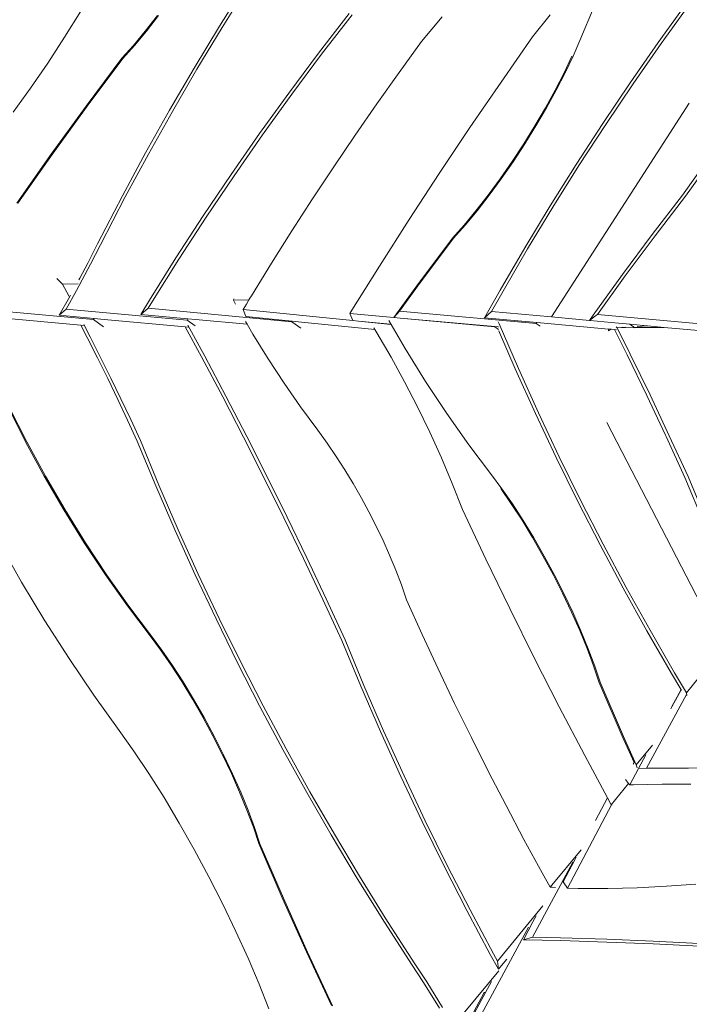
# Model space of a CAD drawing. Units: millimetres. Extents: x -4291 to 5403, y -4910 to 4205.
# Drawn here: x -855 to -221, y -870 to 63 of the extents above; entities that cross this region are included whole.
import ezdxf

# ---------------------------------------------------------------- set-up
doc = ezdxf.new("R2010")
doc.units = ezdxf.units.MM
doc.layers.get('0').update_dxf_attribs({"lineweight": 5})
doc.layers.add('Размеры', color=10, linetype='Continuous', lineweight=5)
doc.dimstyles.new('размеры Маф', dxfattribs={"dimtxt": 150, "dimasz": 50, "dimexe": 50, "dimexo": 0.0625, "dimgap": 0.09, "dimtad": 1, "dimdec": 0, "dimzin": 0, "dimdsep": 46, "dimtxsty": 'Standard', "dimblk": 'ARCHTICK', "dimcen": 0.09, "dimdle": 50, "dimclrd": 256, "dimclre": 256, "dimclrt": 256, "dimadec": 0, "dimazin": 0, "dimtfac": 1, "dimtdec": 0, "dimtix": 1, "dimtofl": 0, "dimtmove": 0, "dimatfit": 3, "dimfxl": 1, "dimtolj": 1, "dimtzin": 0, "dimlwd": -1, "dimlwe": -1, "dimarcsym": 1})

# ---------------------------------------------------------------- blocks, each defined once
blk = doc.blocks.new('_ArchTick')
at = {"color": 0, "linetype": 'ByBlock', "const_width": 0.15}
blk.add_lwpolyline([(-0.5, -0.5), (0.5, 0.5)], dxfattribs=at)
blk = doc.blocks.new('*D4')
at = {"layer": 'Defpoints', "color": 0, "transparency": 16777216}
for p in [(4415.99, -3.63), (-4241.43, -494.56), (4415.99, -4860.33)]:
    blk.add_point(p, dxfattribs=at)
at = {"layer": 'Размеры', "transparency": 16777216}
for p, q in [((4415.99, -3.69), (4415.99, -4910.33)), ((-4241.43, -494.62), (-4241.43, -4910.33)), ((-4291.43, -4860.33), (4465.99, -4860.33))]:
    blk.add_line(p, q, dxfattribs=at)
at = {"layer": 'Размеры', "transparency": 16777216, "xscale": 50, "yscale": 50, "zscale": 50, "rotation": 180}
blk.add_blockref('_ArchTick', (-4241.43, -4860.33), dxfattribs=at)
at = {"layer": 'Размеры', "transparency": 16777216, "xscale": 50, "yscale": 50, "zscale": 50}
blk.add_blockref('_ArchTick', (4415.99, -4860.33), dxfattribs=at)
at = {"layer": 'Размеры', "transparency": 16777216, "insert": (87.28, -4785.24), "char_height": 150, "attachment_point": 5}
blk.add_mtext('\\A1;8657', dxfattribs=at)
blk = doc.blocks.new('*D9')
at = {"layer": 'Defpoints', "color": 0, "transparency": 16777216}
for p in [(-2760.95, 59.05), (2914.71, -94.17), (2914.71, -3247.14)]:
    blk.add_point(p, dxfattribs=at)
at = {"layer": 'Размеры', "transparency": 16777216}
for p, q in [((-2760.95, 58.99), (-2760.95, -3297.14)), ((2914.71, -94.23), (2914.71, -3297.14)), ((-2810.95, -3247.14), (2964.71, -3247.14))]:
    blk.add_line(p, q, dxfattribs=at)
at = {"layer": 'Размеры', "transparency": 16777216, "xscale": 50, "yscale": 50, "zscale": 50, "rotation": 180}
blk.add_blockref('_ArchTick', (-2760.95, -3247.14), dxfattribs=at)
at = {"layer": 'Размеры', "transparency": 16777216, "xscale": 50, "yscale": 50, "zscale": 50}
blk.add_blockref('_ArchTick', (2914.71, -3247.14), dxfattribs=at)
at = {"layer": 'Размеры', "transparency": 16777216, "insert": (76.88, -3172.05), "char_height": 150, "attachment_point": 5}
blk.add_mtext('\\A1;5676', dxfattribs=at)

msp = doc.modelspace()

# ---------------------------------------------------------------- linework, layer by layer
for p, q in [((-641.34, 96.04), (-666, 56.71)), ((-638.6, 94.97), (-663.26, 55.64)), ((-310.59, 75.54), (-324.35, 43.18)), ((-222.87, 79.02), (-250.04, 41.34)), ((-220.12, 77.95), (-247.3, 40.27)), ((-797.25, 70.94), (-812.68, 46.19)), ((-724.78, 66.85), (-736.2, 52.16)), ((-723.77, 66.78), (-735.19, 52.1)), ((-543.05, 68.64), (-571.92, 31.24)), ((-540.22, 67.51), (-569.09, 30.12)), ((-454.9, 65.61), (-464.51, 53.79)), ((-352.4, 67.45), (-369.05, 46.6)), ((-666, 56.71), (-690, 17.03)), ((-736.2, 52.16), (-747.45, 38.59)), ((-735.19, 52.1), (-746.44, 38.52)), ((-663.26, 55.64), (-687.25, 15.95)), ((-464.51, 53.79), (-474.4, 42.26)), ((-812.68, 46.19), (-828.65, 21.75)), ((-747.45, 38.59), (-758.38, 26.31)), ((-746.44, 38.52), (-757.36, 26.24)), ((-474.4, 42.26), (-495.68, 12.9)), ((-369.05, 46.6), (-399, 3.79)), ((-324.35, 43.18), (-330.78, 28.28)), ((-250.04, 41.34), (-276.61, 3.21)), ((-247.3, 40.27), (-273.87, 2.14)), ((-571.92, 31.24), (-600.19, -6.65)), ((-569.09, 30.12), (-597.37, -7.78)), ((-339.27, 12.57), (-331.79, 28.34)), ((-330.78, 28.28), (-338.26, 12.51)), ((-828.65, 21.75), (-844.95, -2.04)), ((-758.38, 26.31), (-792.22, -18.94)), ((-757.36, 26.24), (-791.21, -19)), ((-690, 17.03), (-713.32, -22.99)), ((-687.25, 15.95), (-710.57, -24.06)), ((-495.68, 12.9), (-516.64, -16.69)), ((-347.71, -3.85), (-339.27, 12.57)), ((-338.26, 12.51), (-346.7, -3.91)), ((-399, 3.79), (-428.51, -39.34)), ((-276.61, 3.21), (-302.56, -35.33)), ((-273.87, 2.14), (-299.82, -36.4)), ((-844.95, -2.04), (-861.36, -24.87)), ((-600.19, -6.65), (-627.87, -45.02)), ((-597.37, -7.78), (-625.04, -46.15)), ((-356.99, -20.7), (-347.71, -3.85)), ((-346.7, -3.91), (-355.97, -20.76)), ((-516.64, -16.69), (-537.28, -46.51)), ((-220.74, -16.36), (-351.28, -218.81)), ((-792.22, -18.94), (-825.47, -64.66)), ((-791.21, -19), (-824.46, -64.73)), ((-713.32, -22.99), (-735.95, -63.32)), ((-710.57, -24.06), (-733.2, -64.39)), ((-366.98, -37.76), (-356.99, -20.7)), ((-355.97, -20.76), (-365.97, -37.82)), ((-302.56, -35.33), (-327.87, -74.28)), ((-299.82, -36.4), (-325.13, -75.35)), ((-627.87, -45.02), (-654.92, -83.84)), ((-625.04, -46.15), (-652.09, -84.97)), ((-537.28, -46.51), (-557.61, -76.54)), ((-428.51, -39.34), (-457.56, -82.78)), ((-377.55, -54.8), (-366.98, -37.76)), ((-365.97, -37.82), (-376.55, -54.86)), ((-377.55, -54.8), (-388.57, -71.58)), ((-376.55, -54.86), (-387.56, -71.64)), ((-825.47, -64.66), (-858.11, -110.84)), ((-824.46, -64.73), (-857.1, -110.91)), ((-735.95, -63.32), (-757.87, -103.94)), ((-733.2, -64.39), (-755.13, -105.01)), ((-388.57, -71.58), (-399.87, -87.87)), ((-387.56, -71.64), (-398.86, -87.93)), ((-327.87, -74.28), (-352.54, -113.61)), ((-201.99, -68.25), (-226.87, -103.3)), ((-199.17, -69.37), (-224.05, -104.42)), ((-654.92, -83.84), (-681.34, -123.09)), ((-557.61, -76.54), (-577.6, -106.78)), ((-457.56, -82.78), (-486.14, -126.5)), ((-325.13, -75.35), (-349.79, -114.68)), ((-652.09, -84.97), (-678.51, -124.22)), ((-399.87, -87.87), (-411.31, -103.47)), ((-398.86, -87.93), (-410.3, -103.53)), ((-757.87, -103.94), (-781.47, -149.43)), ((-755.13, -105.01), (-778.73, -150.5)), ((-577.6, -106.78), (-597.27, -137.23)), ((-422.74, -118.15), (-411.31, -103.47)), ((-410.3, -103.53), (-421.73, -118.21)), ((-226.87, -103.3), (-255.74, -140.7)), ((-224.05, -104.42), (-252.92, -141.82)), ((-433.99, -131.73), (-422.74, -118.15)), ((-421.73, -118.21), (-432.98, -131.79)), ((-352.54, -113.61), (-376.54, -153.29)), ((-349.79, -114.68), (-373.79, -154.36)), ((-681.34, -123.09), (-707.11, -162.75)), ((-678.51, -124.22), (-704.29, -163.88)), ((-486.14, -126.5), (-514.24, -170.51)), ((-597.27, -137.23), (-616.6, -167.87)), ((-444.92, -144.01), (-433.99, -131.73)), ((-432.98, -131.79), (-443.91, -144.07)), ((-478.76, -189.25), (-444.92, -144.01)), ((-443.91, -144.07), (-477.76, -189.31)), ((-255.74, -140.7), (-284.02, -178.59)), ((-252.92, -141.82), (-281.2, -179.71)), ((-781.47, -149.43), (-790.74, -167.74)), ((-778.73, -150.5), (-788, -168.81)), ((-376.54, -153.29), (-399.86, -193.3)), ((-373.79, -154.36), (-397.12, -194.37)), ((-790.74, -167.74), (-798.32, -181.92)), ((-707.11, -162.75), (-732.22, -202.8)), ((-704.29, -163.88), (-729.39, -203.93)), ((-616.6, -167.87), (-635.58, -198.7)), ((-788, -168.81), (-801.33, -193.78)), ((-514.24, -170.51), (-541.87, -214.79)), ((-814.78, -187.6), (-820.11, -182.34)), ((-798.32, -181.92), (-799.2, -183.58)), ((-284.02, -178.59), (-311.7, -216.95)), ((-281.2, -179.71), (-307.62, -216.33)), ((-799.94, -187.51), (-814.78, -187.6)), ((-814.78, -187.6), (-808.72, -198.8)), ((-801.33, -193.78), (-811.11, -211.33)), ((-500.64, -219.33), (-478.76, -189.25)), ((-477.76, -189.31), (-495.23, -213.34)), ((-399.86, -193.3), (-414.55, -219.48)), ((-397.12, -194.37), (-407.92, -213.63)), ((-808.11, -199.96), (-817.71, -217.19)), ((-808.72, -198.8), (-808.11, -199.96)), ((-807.09, -198.13), (-808.11, -199.96)), ((-732.22, -202.8), (-740.44, -216.39)), ((-729.39, -203.93), (-733.42, -210.59)), ((-652.65, -202.8), (-652.18, -201.47)), ((-637.92, -202.58), (-652.65, -202.8)), ((-650.62, -206.55), (-652.65, -202.8)), ((-637.92, -202.58), (-640.36, -206.65)), ((-637.04, -201.12), (-637.92, -202.58)), ((-635.58, -198.7), (-637.04, -201.12)), ((-923.23, -208.79), (-785.3, -221.21)), ((-817.71, -217.19), (-811.11, -211.33)), ((-811.11, -211.33), (-696.61, -221.81)), ((-740.44, -216.39), (-733.42, -210.59)), ((-733.42, -210.59), (-597.24, -223.26)), ((-640.36, -206.65), (-643.49, -211.85)), ((-641.06, -218.47), (-643.49, -211.85)), ((-643.49, -211.85), (-539.53, -222.19)), ((-500.64, -219.33), (-495.23, -213.34)), ((-495.23, -213.34), (-365.58, -225.01)), ((-414.55, -219.48), (-407.92, -213.63)), ((-407.92, -213.63), (-351.28, -218.81)), ((-797.4, -226.6), (-869.91, -220.07)), ((-784.66, -220.22), (-817.71, -217.19)), ((-784.66, -220.22), (-785.3, -221.21)), ((-785.3, -221.21), (-775.67, -228.05)), ((-775.22, -221.08), (-784.66, -220.22)), ((-698.31, -228.12), (-775.22, -221.08)), ((-695.8, -220.54), (-740.44, -216.39)), ((-696.61, -221.81), (-695.8, -220.54)), ((-696.61, -221.81), (-689.03, -227.22)), ((-688.62, -221.21), (-695.8, -220.54)), ((-639.68, -225.76), (-688.62, -221.21)), ((-639.68, -225.76), (-641.22, -223.09)), ((-596.98, -222.86), (-641.06, -218.47)), ((-597.24, -223.26), (-596.98, -222.86)), ((-597.24, -223.26), (-588.72, -229.35)), ((-588.28, -223.72), (-596.98, -222.86)), ((-518.66, -230.65), (-588.28, -223.72)), ((-541.87, -214.79), (-542.31, -215.51)), ((-542.31, -215.51), (-500.64, -219.33)), ((-539.53, -222.19), (-542.31, -215.51)), ((-539.51, -222.23), (-539.53, -222.19)), ((-539.53, -222.19), (-539.49, -222.19)), ((-539.49, -222.19), (-539.51, -222.23)), ((-534.04, -222.73), (-539.51, -222.23)), ((-539.49, -222.19), (-534.04, -222.73)), ((-534.04, -222.73), (-503.54, -225.77)), ((-503.69, -225.51), (-534.04, -222.73)), ((-505.22, -222.17), (-489.85, -248.66)), ((-500.64, -219.33), (-494.67, -219.87)), ((-494.67, -219.87), (-404.95, -228.08)), ((-404.87, -227.96), (-494.67, -219.87)), ((-364.94, -224.02), (-414.55, -219.48)), ((-401.65, -223.29), (-400.85, -225.22)), ((-351.28, -218.81), (-315.27, -222.07)), ((-311.7, -216.95), (-315.27, -222.07)), ((-315.27, -222.07), (-309.59, -217.79)), ((-315.27, -222.07), (-314.93, -222.13)), ((-314.91, -222.11), (-314.93, -222.13)), ((-314.93, -222.13), (-314.69, -222.15)), ((-314.4, -222.15), (-314.69, -222.15)), ((-294.64, -223.99), (-314.4, -222.15)), ((-309.59, -217.79), (-307.62, -216.33)), ((-307.62, -216.33), (-174.8, -228.68)), ((-797.4, -226.6), (-791.42, -238.15)), ((-794.3, -226.88), (-797.4, -226.6)), ((-794.42, -226), (-788.44, -237.56)), ((-698.31, -228.12), (-682.93, -256.56)), ((-695.51, -228.38), (-698.31, -228.12)), ((-695.79, -226.46), (-679.86, -255.93)), ((-634.21, -235.2), (-639.68, -225.76)), ((-519.62, -229.1), (-518.66, -230.65)), ((-518.66, -230.65), (-516.73, -233.78)), ((-503.66, -225.52), (-503.69, -225.51)), ((-404.87, -227.96), (-404.95, -228.08)), ((-404.95, -228.08), (-401.26, -230.71)), ((-402.13, -228.2), (-404.87, -227.96)), ((-401.4, -228.27), (-402.13, -228.2)), ((-401.2, -231.88), (-400.53, -233.43)), ((-400.85, -225.22), (-382.54, -267.49)), ((-364.94, -224.02), (-365.58, -225.01)), ((-365.58, -225.01), (-361.87, -227.64)), ((-361.66, -224.32), (-364.94, -224.02)), ((-297.02, -230.24), (-361.66, -224.32)), ((-297.29, -231.89), (-297.02, -230.24)), ((-294.26, -230.49), (-297.29, -231.89)), ((-294.26, -230.49), (-297.02, -230.24)), ((-294.64, -223.99), (-276.89, -225.61)), ((-291.39, -230.75), (-294.26, -230.49)), ((-291.39, -230.75), (-279.52, -254.72)), ((-289.46, -230.93), (-291.39, -230.75)), ((-288.88, -228.99), (-289.75, -228.11)), ((-288.88, -228.99), (-281.1, -228.5)), ((-273.04, -228.88), (-288.88, -228.99)), ((-288.88, -228.99), (-276.45, -254.09)), ((-276.89, -225.61), (-276.84, -225.64)), ((-276.84, -225.64), (-272.17, -228.97)), ((-267.16, -226.54), (-276.84, -225.64)), ((-244.39, -228.66), (-272.16, -228.87)), ((-269.85, -227.8), (-260.22, -227.19)), ((-260.22, -227.19), (-267.16, -226.54)), ((-244.39, -228.66), (-260.22, -227.19)), ((-204.71, -232.35), (-244.39, -228.66)), ((-791.42, -238.15), (-781.54, -257.65)), ((-788.44, -237.56), (-778.56, -257.06)), ((-619.76, -258.59), (-634.21, -235.2)), ((-516.73, -233.78), (-503.28, -256.88)), ((-400.53, -233.43), (-385.52, -268.08)), ((-489.85, -248.66), (-470.46, -279.9)), ((-781.54, -257.65), (-771.85, -277.22)), ((-778.56, -257.06), (-768.86, -276.63)), ((-682.93, -256.56), (-662.86, -294.5)), ((-679.86, -255.93), (-659.79, -293.86)), ((-604.67, -281.53), (-619.76, -258.59)), ((-503.28, -256.88), (-490.41, -280.3)), ((-279.52, -254.72), (-260.87, -293.26)), ((-276.45, -254.09), (-257.8, -292.62)), ((-385.52, -268.08), (-366.48, -310.13)), ((-382.54, -267.49), (-363.5, -309.54)), ((-771.85, -277.22), (-762.33, -296.87)), ((-768.86, -276.63), (-759.35, -296.27)), ((-588.97, -303.99), (-604.67, -281.53)), ((-490.41, -280.3), (-478.15, -304.02)), ((-470.46, -279.9), (-450.31, -310.33)), ((-762.33, -296.87), (-753, -316.58)), ((-759.35, -296.27), (-750.02, -315.99)), ((-662.86, -294.5), (-643.13, -332.59)), ((-659.79, -293.86), (-640.06, -331.95)), ((-260.87, -293.26), (-243.13, -330.74)), ((-257.8, -292.62), (-239.51, -331.29)), ((-866.27, -304.03), (-849.63, -336.98)), ((-865.12, -304.28), (-848.47, -337.23)), ((-572.67, -325.92), (-588.97, -303.99)), ((-478.15, -304.02), (-466.52, -327.99)), ((-753, -316.58), (-743.86, -336.35)), ((-750.02, -315.99), (-740.88, -335.76)), ((-450.31, -310.33), (-429.46, -339.83)), ((-366.48, -310.13), (-346.73, -351.93)), ((-363.5, -309.54), (-343.75, -351.34)), ((-572.67, -325.92), (-563.8, -338.25)), ((-298.83, -318.89), (-193.2, -522.97)), ((-740.88, -335.76), (-723.31, -378.23)), ((-643.13, -332.59), (-623.76, -370.83)), ((-640.06, -331.95), (-620.69, -370.2)), ((-466.52, -327.99), (-455.52, -352.19)), ((-243.13, -330.74), (-243.12, -330.78)), ((-242.58, -331.93), (-243.12, -330.78)), ((-242.58, -331.93), (-224.65, -370.73)), ((-239.51, -331.29), (-221.59, -370.09)), ((-849.63, -336.98), (-832.01, -369.49)), ((-848.47, -337.23), (-830.85, -369.74)), ((-743.86, -336.35), (-726.29, -378.82)), ((-563.8, -338.25), (-555.24, -350.85)), ((-429.46, -339.83), (-407.98, -368.3)), ((-555.24, -350.85), (-546.98, -363.67)), ((-455.52, -352.19), (-445.18, -376.58)), ((-346.73, -351.93), (-326.26, -393.47)), ((-343.75, -351.34), (-323.29, -392.88)), ((-546.98, -363.67), (-539.05, -376.72)), ((-832.01, -369.49), (-813.47, -401.42)), ((-830.85, -369.74), (-812.31, -401.67)), ((-623.76, -370.83), (-604.74, -409.23)), ((-620.69, -370.2), (-601.67, -408.59)), ((-407.98, -368.3), (-398.15, -381.47)), ((-224.65, -370.73), (-206.78, -413.97)), ((-221.59, -370.09), (-203.71, -413.34)), ((-726.29, -378.82), (-707.98, -421.08)), ((-723.31, -378.23), (-705, -420.49)), ((-539.05, -376.72), (-531.46, -389.96)), ((-445.18, -376.58), (-435.5, -401.13)), ((-389.25, -395.71), (-399.3, -381.23)), ((-398.15, -381.47), (-388.1, -395.96)), ((-531.46, -389.96), (-524.21, -403.39)), ((-435.5, -401.13), (-413.38, -448.17)), ((-379.13, -411.32), (-389.25, -395.71)), ((-388.1, -395.96), (-377.98, -411.57)), ((-326.26, -393.47), (-305.1, -434.71)), ((-323.29, -392.88), (-302.13, -434.12)), ((-813.47, -401.42), (-794.08, -432.66)), ((-812.31, -401.67), (-792.92, -432.91)), ((-604.74, -409.23), (-586.09, -447.76)), ((-601.67, -408.59), (-583.02, -447.12)), ((-524.21, -403.39), (-517.31, -416.98)), ((-517.31, -416.98), (-510.78, -430.72)), ((-369.08, -427.83), (-379.13, -411.32)), ((-377.98, -411.57), (-367.93, -428.08)), ((-707.98, -421.08), (-688.94, -463.13)), ((-705, -420.49), (-685.96, -462.54)), ((-359.23, -445.02), (-369.08, -427.83)), ((-367.93, -428.08), (-358.07, -445.27)), ((-874.76, -432.88), (-853.45, -470.14)), ((-794.08, -432.66), (-773.92, -463.08)), ((-792.92, -432.91), (-772.76, -463.33)), ((-510.78, -430.72), (-504.63, -444.58)), ((-305.1, -434.71), (-283.26, -475.64)), ((-302.13, -434.12), (-280.28, -475.05)), ((-586.09, -447.76), (-567.79, -486.43)), ((-583.02, -447.12), (-564.72, -485.79)), ((-504.63, -444.58), (-498.85, -458.55)), ((-349.71, -462.66), (-359.23, -445.02)), ((-358.07, -445.27), (-348.55, -462.91)), ((-413.38, -448.17), (-390.74, -495.02)), ((-773.92, -463.08), (-753.06, -492.58)), ((-772.76, -463.33), (-751.91, -492.83)), ((-688.94, -463.13), (-669.18, -504.93)), ((-685.96, -462.54), (-666.2, -504.34)), ((-498.85, -458.55), (-493.47, -472.61)), ((-349.71, -462.66), (-340.65, -480.52)), ((-348.55, -462.91), (-339.5, -480.77)), ((-853.45, -470.14), (-831.32, -506.68)), ((-493.47, -472.61), (-488.48, -486.74)), ((-283.26, -475.64), (-260.74, -516.23)), ((-280.28, -475.05), (-257.76, -515.64)), ((-340.65, -480.52), (-332.17, -498.35)), ((-339.5, -480.77), (-331.02, -498.6)), ((-753.06, -492.58), (-731.59, -521.05)), ((-751.91, -492.83), (-730.43, -521.3)), ((-567.79, -486.43), (-549.87, -525.23)), ((-564.72, -485.79), (-546.8, -524.59)), ((-488.48, -486.74), (-473.7, -519.59)), ((-390.74, -495.02), (-367.58, -541.67)), ((-332.17, -498.35), (-324.4, -515.9)), ((-331.02, -498.6), (-323.25, -516.15)), ((-831.32, -506.68), (-808.45, -542.36)), ((-669.18, -504.93), (-648.71, -546.46)), ((-666.2, -504.34), (-645.73, -545.87)), ((-731.59, -521.05), (-721.75, -534.22)), ((-730.43, -521.3), (-720.59, -534.47)), ((-473.7, -519.59), (-458.55, -552.3)), ((-317.43, -532.95), (-324.4, -515.9)), ((-323.25, -516.15), (-316.27, -533.2)), ((-260.74, -516.23), (-237.56, -556.46)), ((-257.76, -515.64), (-234.59, -555.87)), ((-549.87, -525.23), (-531.99, -568.47)), ((-546.8, -524.59), (-528.92, -567.83)), ((-721.75, -534.22), (-711.7, -548.71)), ((-720.59, -534.47), (-710.54, -548.96)), ((-311.35, -549.27), (-317.43, -532.95)), ((-316.27, -533.2), (-310.2, -549.52)), ((-808.45, -542.36), (-784.93, -577.05)), ((-711.7, -548.71), (-701.58, -564.31)), ((-710.54, -548.96), (-700.42, -564.56)), ((-648.71, -546.46), (-627.54, -587.71)), ((-645.73, -545.87), (-624.56, -587.11)), ((-367.58, -541.67), (-343.91, -588.1)), ((-306.26, -564.63), (-311.35, -549.27)), ((-310.2, -549.52), (-305.1, -564.88)), ((-458.55, -552.3), (-443.03, -584.89)), ((-237.56, -556.46), (-228.68, -571.33)), ((-234.59, -555.87), (-223.21, -574.89)), ((-701.58, -564.31), (-691.52, -580.82)), ((-700.42, -564.56), (-690.37, -581.07)), ((-531.99, -568.47), (-513.35, -611.51)), ((-528.92, -567.83), (-510.28, -610.88)), ((-284.05, -616.09), (-306.26, -564.63)), ((-305.1, -564.88), (-282.9, -616.34)), ((-223.21, -574.89), (-212.31, -561.63)), ((-784.93, -577.05), (-760.86, -610.61)), ((-223.35, -576.46), (-261.13, -646.26)), ((-228.35, -571.87), (-237.38, -588.6)), ((-237.07, -588.15), (-228.3, -571.95)), ((-228.68, -571.33), (-228.35, -571.87)), ((-228.35, -571.87), (-228.3, -571.95)), ((-228.3, -571.95), (-227.8, -572.79)), ((-222.81, -577.56), (-223.21, -574.89)), ((-691.52, -580.82), (-681.67, -598.01)), ((-690.37, -581.07), (-680.51, -598.26)), ((-627.54, -587.71), (-605.7, -628.63)), ((-624.56, -587.11), (-602.71, -628.04)), ((-443.03, -584.89), (-427.14, -617.34)), ((-343.91, -588.1), (-319.73, -634.31)), ((-238.16, -590.16), (-237.07, -588.15)), ((-681.67, -598.01), (-672.15, -615.66)), ((-680.51, -598.26), (-670.99, -615.91)), ((-760.86, -610.61), (-747.04, -630.04)), ((-672.15, -615.66), (-663.09, -633.51)), ((-513.35, -611.51), (-493.97, -654.33)), ((-510.28, -610.88), (-490.9, -653.69)), ((-670.99, -615.91), (-661.93, -633.76)), ((-427.14, -617.34), (-410.89, -649.64)), ((-272.94, -640.9), (-284.05, -616.09)), ((-282.9, -616.34), (-270.84, -643.27)), ((-270.84, -643.27), (-255.44, -624.49)), ((-747.04, -630.04), (-732.85, -651.33)), ((-663.09, -633.51), (-654.61, -651.34)), ((-661.93, -633.76), (-653.45, -651.59)), ((-605.7, -628.63), (-583.17, -669.22)), ((-602.71, -628.04), (-580.19, -668.63)), ((-319.73, -634.31), (-298.14, -674.54)), ((-268.72, -646.62), (-261.78, -633.79)), ((-261.78, -633.79), (-268.66, -646.62)), ((-261.61, -633.54), (-261.78, -633.79)), ((-273.77, -642.45), (-272.94, -640.9)), ((-270.07, -645.95), (-270.84, -643.27)), ((-732.85, -651.33), (-718.46, -674.2)), ((-654.61, -651.34), (-646.83, -668.89)), ((-653.45, -651.59), (-645.68, -669.14)), ((-410.89, -649.64), (-394.29, -681.78)), ((-268.66, -646.62), (-277.04, -662.2)), ((-268.66, -646.62), (-268.72, -646.62)), ((-261.13, -646.26), (-268.66, -646.62)), ((-261.13, -646.26), (-259.03, -646.32)), ((-259.03, -646.32), (-221.34, -646.44)), ((-221.34, -646.44), (-183.91, -645.51)), ((-493.97, -654.33), (-473.85, -696.9)), ((-490.9, -653.69), (-470.78, -696.26)), ((-294.65, -681.02), (-278.06, -660.85)), ((-278.06, -660.85), (-281.01, -656.89)), ((-277.04, -662.2), (-278.06, -660.85)), ((-277.04, -662.2), (-273.47, -662.03)), ((-273.47, -662.03), (-246.25, -661.43)), ((-246.25, -661.43), (-218.96, -661.47)), ((-646.83, -668.89), (-639.86, -685.94)), ((-645.68, -669.14), (-638.7, -686.19)), ((-583.17, -669.22), (-559.99, -709.45)), ((-580.19, -668.63), (-557.01, -708.86)), ((-718.46, -674.2), (-704.07, -698.34)), ((-294.35, -681.04), (-336.01, -759.86)), ((-309.34, -695.73), (-298.14, -674.54)), ((-298.14, -674.54), (-295.06, -680.28)), ((-295.06, -680.28), (-294.65, -681.02)), ((-294.35, -681.04), (-294.65, -681.02)), ((-293.56, -681.08), (-294.35, -681.04)), ((-639.86, -685.94), (-633.78, -702.26)), ((-638.7, -686.19), (-632.63, -702.51)), ((-394.29, -681.78), (-377.33, -713.76)), ((-704.07, -698.34), (-689.88, -723.42)), ((-473.85, -696.9), (-453.02, -739.19)), ((-470.78, -696.26), (-449.95, -738.55)), ((-633.78, -702.26), (-628.69, -717.61)), ((-632.63, -702.51), (-627.53, -717.86)), ((-557.01, -708.86), (-533.18, -748.7)), ((-628.69, -717.61), (-606.48, -769.07)), ((-627.53, -717.86), (-605.32, -769.32)), ((-559.99, -709.45), (-536.17, -749.29)), ((-377.33, -713.76), (-360.02, -745.57)), ((-689.88, -723.42), (-676.08, -749.11)), ((-352.53, -758.98), (-322.98, -723.57)), ((-330.96, -735.28), (-369.16, -806.38)), ((-340.21, -754.14), (-329.13, -733.16)), ((-329.13, -733.16), (-327.79, -730.64)), ((-453.02, -739.19), (-431.47, -781.18)), ((-449.95, -738.55), (-428.4, -780.55)), ((-360.02, -745.57), (-352.53, -758.98)), ((-676.08, -749.11), (-662.85, -775.06)), ((-536.17, -749.29), (-511.71, -788.73)), ((-533.18, -748.7), (-508.72, -788.14)), ((-336.01, -759.86), (-340.21, -754.14)), ((-350.46, -759.17), (-352.53, -758.98)), ((-347.44, -759.46), (-350.46, -759.17)), ((-326.01, -760.17), (-336.01, -759.86)), ((-297.93, -760.29), (-326.01, -760.17)), ((-269.93, -759.64), (-297.93, -760.29)), ((-242.04, -758.24), (-269.93, -759.64)), ((-214.31, -756.09), (-242.04, -758.24)), ((-606.48, -769.07), (-583.53, -820.31)), ((-605.32, -769.32), (-582.37, -820.56)), ((-662.85, -775.06), (-650.38, -800.91)), ((-431.47, -781.18), (-409.22, -822.86)), ((-428.4, -780.55), (-406.15, -822.22)), ((-402.36, -829.04), (-359.23, -776.75)), ((-511.71, -788.73), (-483.8, -832.14)), ((-480.82, -831.55), (-508.72, -788.14)), ((-377.81, -808.82), (-368.79, -792.03)), ((-368.79, -792.03), (-365.59, -786.09)), ((-650.38, -800.91), (-638.83, -826.32)), ((-372.9, -796.81), (-421.87, -887.62)), ((-369.16, -806.38), (-377.81, -808.82)), ((-377.81, -808.82), (-342.47, -809.65)), ((-369.16, -806.38), (-342.67, -807)), ((-342.67, -807), (-298.8, -808.4)), ((-342.47, -809.65), (-298.59, -811.05)), ((-298.8, -808.4), (-254.92, -810.17)), ((-298.59, -811.05), (-254.72, -812.81)), ((-254.92, -810.17), (-211.07, -812.31)), ((-583.53, -820.31), (-559.84, -871.31)), ((-582.37, -820.56), (-558.69, -871.56)), ((-254.72, -812.81), (-210.86, -814.95)), ((-638.83, -826.32), (-628.35, -850.95)), ((-409.22, -822.86), (-401.5, -836.75)), ((-406.15, -822.22), (-402.36, -829.04)), ((-401.5, -836.75), (-402.36, -829.04)), ((-393.6, -827.17), (-398.68, -833.33)), ((-483.8, -832.14), (-472.45, -849.43)), ((-480.82, -831.55), (-469.46, -848.84)), ((-443.94, -890.25), (-401.13, -838.22)), ((-398.68, -833.33), (-401.5, -836.75)), ((-469.46, -848.84), (-454.34, -872.96)), ((-413.71, -858.84), (-408.14, -848.5)), ((-628.35, -850.95), (-619.1, -874.45)), ((-472.45, -849.43), (-457.33, -873.55)), ((-414.89, -858.79), (-474.73, -969.36)), ((-430.46, -889.89), (-413.71, -858.84)), ((-414.9, -858.42), (-414.89, -858.79)), ((-414.89, -858.79), (-413.71, -858.84))]:
    msp.add_line(p, q)

# ---------------------------------------------------------------- dimensions: what is measured, and where the dimension line sits
at = {"layer": 'Размеры'}
for base, p1, p2, picture, middle in [((2914.71, -3247.14), (-2760.95, 59.05), (2914.71, -94.17), '*D9', (76.88, -3172.05)), ((4415.99, -4860.33), (-4241.43, -494.56), (4415.99, -3.63), '*D4', (87.28, -4785.24))]:
    dim = msp.add_linear_dim(base=base, p1=p1, p2=p2, dimstyle='размеры Маф', dxfattribs=at)
    dim.commit()
    dim.dimension.update_dxf_attribs({"geometry": picture, "text_midpoint": middle})

doc.saveas('drawing.dxf')
